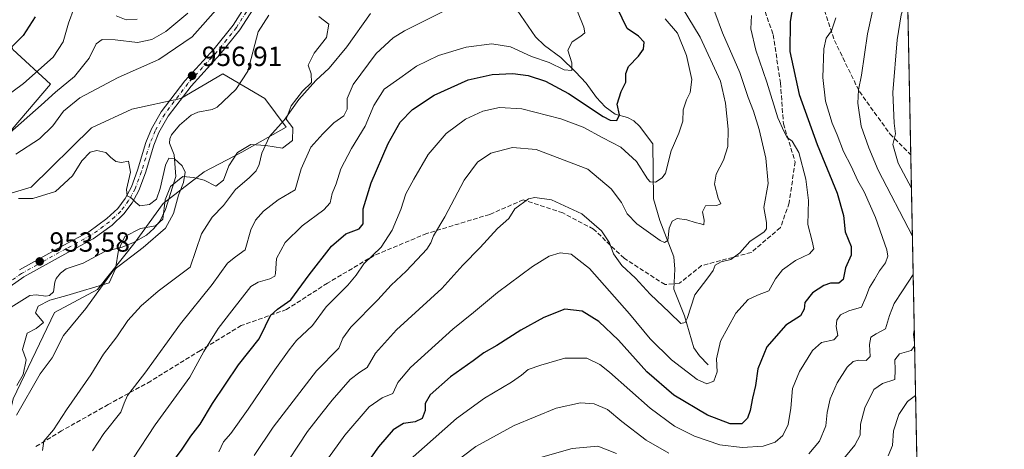
# Model space of a CAD drawing. Units: metres. Extents: x 634105 to 637546, y 4762133 to 4764514.
# Drawn here: x 637190 to 637546, y 4763778 to 4763934 of the extents above; entities that cross this region are included whole.
import ezdxf

# ---------------------------------------------------------------- set-up
doc = ezdxf.new("R2010")
doc.units = ezdxf.units.M
doc.header["$MEASUREMENT"] = 0
doc.linetypes.add('DGN Style 3', pattern=[2.307223458686699, 1.648016756204785, -0.6592067024819142])
doc.linetypes.add('DGN Style 4', pattern=[2.6384748266838614, 1.318413404963828, -0.6592067024819142, 0.001648016756204785, -0.6592067024819142])
for name, color, linetype, lineweight in [('Agrupación de edificios CxS', 7, 'Continuous', 0), ('Arbolado forestal CxS', 92, 'Continuous', 0), ('Comarca CxS', 21, 'Continuous', 0), ('Comunidad Autónoma CxS', 142, 'Continuous', 0), ('Corriente natural lineal', 142, 'Continuous', 13), ('Curva de nivel maestra', 30, 'Continuous', 30), ('Curva de nivel normal', 30, 'Continuous', 0), ('Espacio natural protegido', 121, 'Continuous', 13), ('Espacio natural protegido CxS', 121, 'Continuous', 0), ('Matorral CxS', 135, 'Continuous', 0), ('Municipio CxS', 4, 'Continuous', 0), ('Pastizal CxS', 92, 'Continuous', 0), ('Pista no pavimentada Cxs', 111, 'Continuous', 0), ('Pista no pavimentada eje', 91, 'DGN Style 4', 0), ('Provincia CxS', 1, 'Continuous', 0), ('Punto de cota en terreno', 7, 'Continuous', 0), ('Rótulo de punto de cota en terreno', 7, 'Continuous', 0), ('Senda', 7, 'DGN Style 3', 0)]:
    doc.layers.add(name, color=color, linetype=linetype, lineweight=lineweight)
doc.styles.add('Style-Arial', font='txt')

# ---------------------------------------------------------------- blocks, each defined once
blk = doc.blocks.new('*U16')
at = {"layer": 'Arbolado forestal CxS', "color": 92, "linetype": 'Continuous', "lineweight": 0}
for points in [[(637506.5102000004, 4764177.813300001, 987.9750000000058), (637525.4952999996, 4763233.232799999, 1048.875499999995)], [(637187.2790999999, 4763796.700099999, 953.3849999999949), (637202.3126999997, 4763827.951099999, 953.0883999999934), (637217.8079000004, 4763836.3347, 954.2038999999932), (637231.5094, 4763853.4111, 953.8585000000021), (637241.6485000001, 4763867.358899999, 954.5590999999986), (637256.4619000005, 4763878.908500001, 955.7228999999934), (637270.1142999995, 4763885.9301, 957.8037000000041), (637286.2137000002, 4763894.978499999, 960.2529000000068), (637278.4006000003, 4763905.397700001, 957.6699999999984), (637263.1924999999, 4763914.274499999, 956.7684000000008), (637247.9851000002, 4763905.3991, 956.6609999999928), (637230.2429000001, 4763901.595699999, 956.5391999999993), (637215.6425000001, 4763894.7291, 955.8090999999986), (637193.7770999996, 4763873.319900001, 955.5427000000054), (637187.7670999998, 4763871.5031, 955.7262999999948)], [(637175.7489, 4763881.309699999, 965.0032999999967), (637200.8935000002, 4763910.5461, 967.8316000000051), (637187.1557, 4763923.153700001, 975.3172000000051)]]:
    blk.add_polyline3d(points, dxfattribs=at)
blk = doc.blocks.new('*U17')
at = {"layer": 'Espacio natural protegido CxS', "color": 121, "linetype": 'Continuous', "lineweight": 0, "flags": 128}
for points in [[(637499.7600010522, 4764513.65998233), (637532.1604000005, 4762901.617749999)], [(637188.6798999998, 4763801.532500001), (637190.9818999995, 4763805.540500001), (637191.9780000001, 4763810.782500001), (637190.72805, 4763814.5625), (637192.3410999995, 4763820.457500001), (637195.5950999992, 4763822.203500001), (637198.3310999998, 4763824.315400001), (637195.4382, 4763827.7945), (637196.3862000002, 4763830.237500002), (637200.6462000003, 4763832.392400002), (637206.6971999998, 4763834.090299999), (637222.070100001, 4763838.721999999), (637224.342150001, 4763843.745999999), (637225.4232000011, 4763850.516), (637227.6993000001, 4763855.412900002), (637233.4613000001, 4763858.373800001), (637238.8992500012, 4763859.290700001), (637241.4982499997, 4763861.7807), (637242.3203500008, 4763868.6717), (637244.3433999993, 4763873.561699999), (637248.8173999992, 4763877.1216), (637252.6374000014, 4763876.8485), (637256.4782999993, 4763875.812399999), (637260.7333000011, 4763873.643300002), (637263.4653, 4763875.883300001), (637265.4813000011, 4763881.027299999), (637268.5233999996, 4763885.818200001), (637273.3964000008, 4763888.754100001), (637278.870299999, 4763888.400000001), (637284.870250001, 4763887.425899998), (637288.4772999993, 4763890.198799999), (637288.6023000006, 4763894.779800001), (637286.2273999995, 4763897.891899998), (637287.9963999988, 4763902.774900001), (637292.0394999996, 4763908.102800001), (637295.3815000008, 4763911.249799999), (637295.295500001, 4763914.299799998), (637294.1905999995, 4763917.4478), (637296.3546000007, 4763921.832800002), (637300.7716500004, 4763927.4257), (637301.6517000003, 4763932.283700001), (637298.014800001, 4763935.104800002)]]:
    blk.add_lwpolyline(points, dxfattribs=at)
blk = doc.blocks.new('5PATER')
at = {"layer": 'Agrupación de edificios CxS', "linetype": 'Continuous', "lineweight": 0}
h = blk.add_hatch(color=51, dxfattribs=at)
edge = h.paths.add_edge_path()
edge.add_ellipse((0, 0), major_axis=(-0.1095731443231308, -0.1110710700762829), ratio=0.9994222409660322, start_angle=0, end_angle=360)

msp = doc.modelspace()

# ---------------------------------------------------------------- linework, layer by layer
at = {"layer": 'Arbolado forestal CxS', "color": 92, "linetype": 'Continuous', "lineweight": 0, "extrusion": (-0.001148011024843183, 0.05711746434866921, 0.9983668050055877), "elevation": 272383.7424748115, "flags": 128}
msp.add_lwpolyline([(-733114.248041801, -4742356.220126893), (-733114.2480418009, -4742296.306598064)], dxfattribs=at)
at = {"layer": 'Arbolado forestal CxS', "color": 92, "linetype": 'Continuous', "lineweight": 0, "extrusion": (-0.001570230334882341, 0.07812407743171322, 0.9969424070136345), "elevation": 372186.214494094, "flags": 128}
msp.add_lwpolyline([(-733114.5385087797, -4735508.859519506), (-733114.5385087797, -4735387.498917071)], dxfattribs=at)
at = {"layer": 'Arbolado forestal CxS', "color": 92, "linetype": 'Continuous', "lineweight": 0}
for points in [[(637217.3350999998, 4763999.589299999, 997.3846999999952), (637184.9397, 4764004.515500001, 997.9980999999971), (637160.7925000006, 4764030.683700001, 1013.048500000005), (637145.4145000001, 4764033.1163, 1016.768700000001), (637139.6401000004, 4764034.560699999, 1018.682199999996), (637117.7402999997, 4764040.0385, 1026.344200000007), (637106.0208000002, 4764032.4749, 1027.298500000004), (637110.8617000004, 4764011.090299999, 1020.079700000002), (637139.8157000003, 4763977.5241, 1001.562399999995), (637156.8579000002, 4763966.906300001, 993.2572999999975), (637167.1347000003, 4763951.5087, 986.741399999999), (637183.9386999998, 4763932.6139, 978.4413999999962), (637187.1557, 4763923.153700001, 975.3172000000051), (637200.8935000002, 4763910.5461, 967.8316000000051), (637175.7489, 4763881.309699999, 965.0032999999967), (637176.2279000003, 4763868.015500001, 959.0387000000047), (637187.7670999998, 4763871.5031, 955.7262999999948)], [(637181.4877000004, 4763771.6193, 954.1000000000058), (637187.2790999999, 4763796.700099999, 953.3849999999949), (637202.3126999997, 4763827.951099999, 953.0883999999934), (637217.8079000004, 4763836.3347, 954.2038999999932), (637231.5094, 4763853.4111, 953.8585000000021), (637241.6485000001, 4763867.358899999, 954.5590999999986), (637256.4619000005, 4763878.908500001, 955.7228999999934), (637270.1142999995, 4763885.9301, 957.8037000000041), (637286.2137000002, 4763894.978499999, 960.2529000000068), (637278.4006000003, 4763905.397700001, 957.6699999999984), (637263.1924999999, 4763914.274499999, 956.7684000000008), (637247.9851000002, 4763905.3991, 956.6609999999928), (637230.2429000001, 4763901.595699999, 956.5391999999993), (637215.6425000001, 4763894.7291, 955.8090999999986), (637193.7770999996, 4763873.319900001, 955.5427000000054), (637187.7670999998, 4763871.5031, 955.7262999999948)]]:
    msp.add_polyline3d(points, dxfattribs=at)
at = {"layer": 'Comarca CxS', "color": 21, "linetype": 'Continuous', "lineweight": 0, "flags": 128}
msp.add_lwpolyline([(635635.2127752255, 4762162.264454666), (634149.9000010263, 4762132.84998235), (634136.6963784233, 4762806.141608423), (634104.5300010268, 4764446.399982329), (634882.3591628317, 4764461.80894256), (636201.9970854882, 4764487.951110265), (636699.1809000006, 4764497.8005), (636854.0588, 4764500.868600001), (636892.7749193779, 4764501.635548475), (636949.5551808547, 4764502.760354739), (636954.6660573577, 4764502.861613574), (637021.7672828, 4764504.190922773), (637043.0824246138, 4764504.613156749), (637141.5851030729, 4764506.564485519), (637499.7600010522, 4764513.65998233), (637532.1604000005, 4762901.617749999), (637546.2600010507, 4762200.109982352)], close=True, dxfattribs=at)
at = {"layer": 'Comunidad Autónoma CxS', "color": 142, "linetype": 'Continuous', "lineweight": 0, "flags": 128}
msp.add_lwpolyline([(635635.2127752255, 4762162.264454666), (634149.9000010263, 4762132.84998235), (634136.6963784233, 4762806.141608423), (634104.5300010268, 4764446.399982329), (634882.3591628317, 4764461.80894256), (636201.9970854882, 4764487.951110265), (636699.1809000006, 4764497.8005), (636854.0588, 4764500.868600001), (636892.7749193779, 4764501.635548475), (636949.5551808547, 4764502.760354739), (636954.6660573577, 4764502.861613574), (637021.7672828, 4764504.190922773), (637043.0824246138, 4764504.613156749), (637141.5851030729, 4764506.564485519), (637499.7600010522, 4764513.65998233), (637532.1604000005, 4762901.617749999), (637546.2600010507, 4762200.109982352)], close=True, dxfattribs=at)
at = {"layer": 'Corriente natural lineal', "color": 142, "linetype": 'Continuous', "lineweight": 13}
for points in [[(637279.9148000004, 4763935.607999999, 957.3732000000019), (637276.074, 4763929.516600001, 957.0488999999944), (637272.2861000003, 4763915.269500001, 956.4614000000003), (637267.9914999995, 4763908.618600001, 956.1946000000027), (637261.2451, 4763902.2689, 955.8230999999943), (637259.4172, 4763901.468800001, 955.8016999999963), (637254.1755999997, 4763900.499199999, 955.8215999999958), (637251.7243999997, 4763899.357999999, 955.7786999999954), (637247.5186999999, 4763895.733100001, 955.6929999999993), (637244.6534000002, 4763892.3036, 955.563500000004), (637244.0114000002, 4763890.8507, 955.5197999999947), (637243.9620000003, 4763889.253699999, 955.4030999999959), (637245.5928999997, 4763884.978599999, 955.095300000001), (637246.1930000001, 4763877.1588, 954.6402999999991), (637242.5284000002, 4763865.1875, 954.3377000000038), (637240.5406999999, 4763861.155999999, 954.3359000000056), (637238.3152999999, 4763858.3386, 954.2075999999943), (637235.5983999996, 4763855.9461, 954.1622999999963), (637230.8872999996, 4763853.339500001, 953.8557000000001), (637226.7576000001, 4763851.610200001, 953.8144999999931), (637220.4594999999, 4763850.016899999, 953.6561999999976), (637212.6107999999, 4763845.8245, 953.3481999999932), (637206.4928000001, 4763843.809800001, 953.2149999999965), (637204.4751000004, 4763842.190300001, 953.1772999999957), (637202.9342, 4763840.261, 953.0791000000027), (637202.3642999995, 4763838.901799999, 952.9391000000032), (637201.9159000004, 4763835.4516, 952.8680000000023), (637200.5279999999, 4763834.133500001, 952.8925000000017), (637199.0959999999, 4763833.927300001, 952.8732000000019), (637195.6871999997, 4763834.3947, 952.8564000000043), (637193.3685999997, 4763834.052100001, 952.8081999999995), (637186.6486999998, 4763829.8803, 952.6903000000021)], [(637439, 4763809, 993.4648000000016), (637435.8192999996, 4763812.273499999, 992.5709999999963), (637433.8417999997, 4763815.1569, 991.9438999999984), (637430.4436999997, 4763826.7928, 989.6630000000005), (637426.5417, 4763836.3499, 988.2010000000009), (637426.9013999999, 4763843.670800001, 986.7271000000038), (637426.5185000002, 4763848.112000001, 986.0676999999997), (637421.4934, 4763861.201900001, 983.1677000000054), (637419.1999000004, 4763869.082400001, 981.5574000000053), (637419, 4763889, 977.4700000000012), (637414.1447000002, 4763895.428500001, 976.5592999999935), (637412.1398999998, 4763897.328400001, 976.058999999994), (637409.7872000001, 4763898.4965, 975.4591999999976), (637405.3011999996, 4763899.7401, 974.579700000002), (637401.6829000004, 4763902.3564, 973.2125999999989), (637398.5433999998, 4763905.709799999, 972.4495000000024), (637394.8471999997, 4763910.924900001, 971.5571999999958), (637391.0153999999, 4763915.015900001, 970.5936999999976), (637385.6206999999, 4763920.239200001, 969.1785999999993), (637379.7418000001, 4763924.554400001, 967.8191999999982), (637376.5089999996, 4763927.741900001, 966.9578000000038), (637369.8032999998, 4763937.3279, 965.5148000000045)]]:
    msp.add_polyline3d(points, dxfattribs=at)
at = {"layer": 'Curva de nivel maestra', "color": 30, "linetype": 'Continuous', "lineweight": 30, "flags": 128}
for points, elevation in [([(637470.3200000003, 4763942.390100001), (637468.6600000003, 4763933.220100001), (637468.54, 4763922.4001), (637472.0199999996, 4763906.890100001), (637478.4500000002, 4763888.7501), (637485.6799999997, 4763871.1801), (637488.0199999996, 4763863.090100001), (637488.6299999999, 4763857.170100001), (637490.79, 4763851.840100001), (637490.7699999996, 4763848.6501), (637488.7599999999, 4763844.100099999), (637487.8600000005, 4763839.860099999), (637486.2999999998, 4763838.600099999), (637483.3200000003, 4763838.5601), (637480.8700000001, 4763837.7601), (637476.8399999999, 4763835.040100001), (637474.0300000003, 4763831.620100001), (637473.75, 4763829.130100001), (637472.5099999999, 4763826.780099999), (637467.0999999996, 4763823.370100001), (637460.2800000003, 4763815.520099999), (637457, 4763807.540100001), (637456.2100000001, 4763801.5001), (637455.0999999996, 4763796.9801), (637454.25, 4763792.5001), (637453.25, 4763789.670100001), (637451.1699999999, 4763787.620100001), (637446.9400000004, 4763787.6801), (637438.8300000001, 4763790.780099999), (637426.54, 4763798.090100001), (637416.8499999996, 4763806.460100001), (637406.5800000001, 4763817.9301), (637399.4699999997, 4763824.6601), (637393.4400000004, 4763828.420100001), (637387.1100000005, 4763829.110099999), (637379.4400000004, 4763826.190099999), (637371.1100000005, 4763821.540100001), (637362.4400000004, 4763816.0701), (637357.7100000001, 4763813.380100001), (637353.8499999996, 4763810.520099999), (637345.6399999997, 4763804.700099999), (637338.2999999998, 4763798.140100001), (637336.5300000003, 4763795.0801), (637336.5599999997, 4763792.450099999), (637335.4699999997, 4763789.610099999), (637332.9600000001, 4763788.440099999), (637328.7100000001, 4763787.8301), (637324.9199999999, 4763785.4801), (637319.5800000001, 4763779.3101), (637314.3300000001, 4763771.920100001)], 1000), ([(637195.3200000003, 4763935.0001), (637190.9500000002, 4763928.210100001), (637183.2800000003, 4763920.5601)], 975), ([(637243.5800000001, 4763771.850099999), (637248.5199999996, 4763778.5101), (637251.7000000002, 4763783.1801), (637255.0899999999, 4763787.5101), (637259.54, 4763795.040100001), (637268.9400000004, 4763808.960100001), (637276.4400000004, 4763818.370100001), (637278.6799999997, 4763823.170100001), (637280.5099999999, 4763826.840100001), (637283.0099999999, 4763829.170100001), (637287.8200000003, 4763832.5001), (637294.5700000003, 4763841.5601), (637302.5599999997, 4763851.970100001), (637307.7800000003, 4763856.450099999), (637312.5999999996, 4763858.2401), (637314.0800000001, 4763860.040100001), (637314.0800000001, 4763865.5001), (637316.9100000003, 4763874.840100001), (637323.0800000001, 4763889.140100001), (637327.4900000002, 4763896.780099999), (637331.9500000002, 4763901.4801), (637339.8300000001, 4763906.590100001), (637352.1399999997, 4763912.190099999), (637360.7599999999, 4763914.140100001), (637368.29, 4763914.4901), (637373.7999999998, 4763913.770099999), (637380.1200000001, 4763911.6501), (637388.4400000004, 4763907.1601), (637400.9400000004, 4763898.840100001), (637403.5300000003, 4763897.550100001), (637405.9900000002, 4763897.440099999), (637406.9100000003, 4763899.4901), (637406.0099999999, 4763903.350099999), (637407.4600000001, 4763907.9301), (637409.2000000002, 4763911.290100001), (637409.2199999997, 4763914.460100001), (637410.2000000002, 4763916.9301), (637413.8300000001, 4763920.700099999), (637415.6200000001, 4763923.290100001), (637415.8300000001, 4763925.8301), (637413.8200000003, 4763927.9101), (637409.6399999997, 4763930.780099999), (637406.04, 4763938.200099999)], 975)]:
    msp.add_lwpolyline(points, dxfattribs=dict(at, elevation=elevation))
at = {"layer": 'Curva de nivel normal', "color": 30, "linetype": 'Continuous', "lineweight": 0, "flags": 128}
for points, elevation in [([(637510.7262000004, 4763968.0504), (637506.9400000004, 4763961.550000001), (637503.2100000001, 4763953.51), (637502.0700000003, 4763949.16), (637499.8300000001, 4763943.16), (637496.6799999997, 4763928.83), (637494.5599999997, 4763913.789999999), (637493.5, 4763908.58), (637493.1600000003, 4763903.76), (637494.3799999999, 4763895.42), (637497.2300000006, 4763887.5), (637500.5199999996, 4763879.449999999), (637512.9857999999, 4763855.6249)], 1010), ([(637188.2400000002, 4763885.230000001), (637196.9000000004, 4763890.84), (637201.7199999997, 4763895.49), (637205.5499999998, 4763900.779999999), (637211.4699999997, 4763905.689999999), (637225.3200000003, 4763913.039999999), (637240.0999999996, 4763919.560000001), (637252.1600000003, 4763927.75), (637261.6600000003, 4763938.480000001)], 960), ([(637511.2873000001, 4763940.134500001), (637509.6900000004, 4763937.980000001), (637508.8600000005, 4763935.74), (637507.5, 4763926.59), (637505.8799999999, 4763907.539999999), (637506.4000000004, 4763896.439999999), (637506.8899999997, 4763892.609999999), (637505.9100000003, 4763888.720000001), (637507.8600000005, 4763881.980000001), (637512.6375000002, 4763872.958100001)], 1015), ([(637209.4100000003, 4763938.16), (637207.3399999999, 4763932.720000001), (637205.4400000004, 4763925.880000001), (637201.8399999999, 4763920.359999999), (637191.04, 4763910.869999999), (637172.75, 4763897.34)], 970), ([(637250.5599999997, 4763936.230000001), (637242.6399999997, 4763929.66), (637237.5599999997, 4763926.730000001), (637232.3600000005, 4763925.630000001), (637224.3099999997, 4763926.680000001), (637219.5599999997, 4763926.74), (637217.4100000003, 4763925.199999999), (637214.8899999997, 4763920.01), (637209.5499999998, 4763913.34), (637202.6699999999, 4763907.74), (637197.4900000002, 4763902.980000001), (637186.1299999999, 4763893.029999999)], 965), ([(637316.7800000003, 4763936.109999999), (637308.1200000001, 4763924.07), (637301.7800000003, 4763916.4), (637296.9299999997, 4763911.859999999), (637290.7699999996, 4763905.060000001), (637285.4800000006, 4763897.609999999), (637280.1100000005, 4763891.640000001), (637277.3899999997, 4763885.619999999), (637276.4600000001, 4763881.539999999), (637275.2999999998, 4763879.279999999), (637272.7800000003, 4763876.689999999), (637267.7800000003, 4763872.42), (637263.4500000002, 4763866.720000001), (637259.3399999999, 4763862.439999999), (637255.5099999999, 4763856.380000001), (637251.4500000002, 4763844.369999999), (637239.8799999999, 4763835.65), (637233.6500000004, 4763830.42), (637228.8899999997, 4763825.050000001), (637224.8399999999, 4763819.09), (637220, 4763812.850000001), (637215.4199999999, 4763805.380000001), (637206.6799999997, 4763792.680000001), (637201.9500000002, 4763785.470000001), (637198.4400000004, 4763781.430000001), (637197.9199999999, 4763777.99)], 960), ([(637216.0999999996, 4763777.859999999), (637220.1399999997, 4763784.180000001), (637226.3499999996, 4763791.850000001), (637227.4800000006, 4763795.180000001), (637228.7199999997, 4763797.880000001), (637235.0099999999, 4763805.960000001), (637247.8899999997, 4763823.869999999), (637259.3399999999, 4763838.130000001), (637264.9699999997, 4763845.84), (637267.8300000001, 4763848.08), (637271.29, 4763850.66), (637273.3700000001, 4763857.84), (637275.0800000001, 4763861.369999999), (637277.9600000001, 4763864.640000001), (637283.2300000006, 4763868.75), (637289.4500000002, 4763872.34), (637291.6299999999, 4763879.890000001), (637295.1399999997, 4763887.800000001), (637299.4299999997, 4763892.65), (637303.4699999997, 4763896.550000001), (637307.0099999999, 4763899.119999999), (637308.2199999997, 4763901.59), (637308.2199999997, 4763905.439999999), (637310.4100000003, 4763910.480000001), (637318.7599999999, 4763921.720000001), (637324.8799999999, 4763927.300000001), (637329.0300000003, 4763929.83), (637344.9400000004, 4763937.9)], 965), ([(637232.1799999997, 4763934.100000001), (637228.2100000001, 4763933.91), (637224.5599999997, 4763935.359999999)], 970), ([(637230.6600000003, 4763775.029999999), (637238.75, 4763787.310000001), (637251.29, 4763804.52), (637256.3399999999, 4763813.9), (637261.6100000005, 4763822.180000001), (637266.4800000006, 4763828.5), (637273.4400000004, 4763837.33), (637276.0300000003, 4763838.939999999), (637280.2999999998, 4763840.140000001), (637282.1399999997, 4763841.09), (637282.3700000001, 4763842.08), (637282.6600000003, 4763847.52), (637285.79, 4763853.26), (637291.9600000001, 4763859.310000001), (637299.8600000005, 4763865.060000001), (637302.0899999999, 4763867.640000001), (637302.7999999998, 4763871), (637304.2800000003, 4763874.560000001), (637305.9800000006, 4763879.949999999), (637309.9000000004, 4763887.289999999), (637314.8499999996, 4763895.369999999), (637317.8899999997, 4763902.880000001), (637321.6200000001, 4763908.74), (637327.2999999998, 4763912.789999999), (637333.3499999996, 4763917.07), (637341.4100000003, 4763921.01), (637351.3700000001, 4763923.960000001), (637360.7000000002, 4763925.24), (637367.4600000001, 4763924.060000001), (637375.0300000003, 4763920.58), (637381.4299999997, 4763918.380000001), (637386.8499999996, 4763915.720000001), (637389.6699999999, 4763915.59), (637389.6600000003, 4763918.300000001), (637388.2199999997, 4763922.859999999), (637389.7699999996, 4763925.869999999), (637392.9400000004, 4763927.930000001), (637394.3200000003, 4763929.180000001), (637394.0199999996, 4763931.230000001), (637391.6900000004, 4763936.9)], 970), ([(637429.6200000001, 4763938.350000001), (637436.1699999999, 4763927.560000001), (637443.5099999999, 4763911.65), (637445.2400000002, 4763903.77), (637446.2199999997, 4763894.300000001), (637446.1100000005, 4763888.08), (637444.5999999996, 4763883.029999999), (637441.9199999999, 4763878.050000001), (637441.2599999999, 4763874.430000001), (637442.5899999999, 4763869.34), (637443.54, 4763867.26), (637442.0199999996, 4763866.699999999), (637438.0899999999, 4763866.59), (637436.9600000001, 4763864.33), (637437.5599999997, 4763861.380000001), (637437.4400000004, 4763859.67), (637436.3200000003, 4763860.039999999), (637434.3600000005, 4763860.52), (637431.29, 4763861.539999999), (637427.8399999999, 4763861.92), (637425.9500000002, 4763861), (637424.8899999997, 4763858.5), (637424.3799999999, 4763854.07), (637423.25, 4763853.24), (637421.6100000005, 4763854.060000001), (637413.1399999997, 4763860), (637409.6699999999, 4763863.720000001), (637407.6399999997, 4763867.710000001), (637403.8300000001, 4763872.730000001), (637395.4400000004, 4763879.859999999), (637376.7800000003, 4763886.890000001), (637368.1100000005, 4763887.680000001), (637360.2800000003, 4763885.640000001), (637355.4400000004, 4763882.369999999), (637350.6799999997, 4763875.810000001), (637343.6699999999, 4763862.600000001), (637339.5599999997, 4763855.75), (637338.5899999999, 4763853.17), (637337.0999999996, 4763850.84), (637333.5899999999, 4763847.17), (637329.7000000002, 4763842.859999999), (637324.2599999999, 4763837.82), (637319.4400000004, 4763832.600000001), (637309.6500000004, 4763822.600000001), (637306.7400000002, 4763818.720000001), (637305.2100000001, 4763815.08), (637297.1500000004, 4763806.789999999), (637281.5199999996, 4763786.42), (637274.5999999996, 4763776.180000001)], 985), ([(637441.4800000006, 4763936.699999999), (637444.2100000001, 4763929.130000001), (637450.4500000002, 4763914.82), (637453.4400000004, 4763905.810000001), (637455.4199999999, 4763900.82), (637457.4500000002, 4763894.16), (637459.9500000002, 4763883.789999999), (637460.7199999997, 4763874.66), (637459.2100000001, 4763865.980000001), (637460.1399999997, 4763860.57), (637460.0899999999, 4763858.199999999), (637459.2599999999, 4763857.130000001), (637454.0999999996, 4763853.600000001), (637450.4400000004, 4763849.529999999), (637447.2699999996, 4763847.09), (637443.7199999997, 4763846.350000001), (637441.5300000003, 4763845.07), (637440.8700000001, 4763843.17), (637438.9500000002, 4763840.5), (637434.1399999997, 4763834.33), (637431.4100000003, 4763825.810000001), (637430.7199999997, 4763824.32), (637429.0999999996, 4763824), (637424.9699999997, 4763827.99), (637418.0499999998, 4763834.58), (637412.6799999997, 4763840.369999999), (637407.75, 4763845), (637404.7100000001, 4763849.15), (637403.3300000001, 4763853.130000001), (637400.4299999997, 4763857.470000001), (637393.25, 4763863.699999999), (637382.2400000002, 4763868.67), (637376.2800000003, 4763869.560000001), (637373.9199999999, 4763869.130000001), (637369.0300000003, 4763865.439999999), (637366.8700000001, 4763862.029999999), (637362.7300000006, 4763858.300000001), (637356.4100000003, 4763851.5), (637350.2199999997, 4763845.100000001), (637342.5099999999, 4763836.640000001), (637326.2000000002, 4763821.689999999), (637318.5199999996, 4763813.230000001), (637315.5, 4763808.060000001), (637312.8700000001, 4763806.4), (637309.4000000004, 4763803.730000001), (637302.8200000003, 4763796.25), (637299.0999999996, 4763791.470000001), (637293.8799999999, 4763784.92), (637283.9400000004, 4763769.680000001)], 990), ([(637454.7400000002, 4763935.380000001), (637454.4400000004, 4763930.57), (637456.3099999997, 4763922.930000001), (637460.2199999997, 4763911.289999999), (637464.2100000001, 4763898.380000001), (637466.5, 4763893.34), (637467.6200000001, 4763891.310000001), (637469.4699999997, 4763889.91), (637471.8399999999, 4763885.850000001), (637474.4299999997, 4763876.210000001), (637475.2999999998, 4763868.5), (637475.1399999997, 4763859.84), (637476.7300000006, 4763853.810000001), (637477.2300000006, 4763851.050000001), (637475.6799999997, 4763849.140000001), (637470.6799999997, 4763846.82), (637465.9500000002, 4763843.380000001), (637463.4299999997, 4763840.15), (637460.9400000004, 4763835.74), (637456.8600000005, 4763834.17), (637453.4400000004, 4763832.680000001), (637448.9800000006, 4763827.680000001), (637443.5, 4763817.529999999), (637441.9800000006, 4763811.199999999), (637442.2400000002, 4763806.52), (637441.0800000001, 4763803.16), (637438.4900000002, 4763802.15), (637435.0199999996, 4763803.76), (637425.7699999996, 4763810.789999999), (637417.9699999997, 4763818.470000001), (637410.4800000006, 4763827.49), (637396.0599999997, 4763843.83), (637389.4500000002, 4763849.100000001), (637385.4400000004, 4763849.52), (637381.4400000004, 4763848.32), (637375.4400000004, 4763844.619999999), (637362.7599999999, 4763835.210000001), (637354.0700000003, 4763827.980000001), (637346.4900000002, 4763821.869999999), (637331.2100000001, 4763808.100000001), (637326.6600000003, 4763802.630000001), (637324.8499999996, 4763798.689999999), (637320.9199999999, 4763797.060000001), (637316.2400000002, 4763793.83), (637307.4500000002, 4763783.539999999), (637299.3799999999, 4763772.300000001)], 995), ([(637261.8499999996, 4763777.51), (637263.4699999997, 4763781.180000001), (637266.1600000003, 4763784.210000001), (637272.4500000002, 4763792.949999999), (637282.0800000001, 4763807.199999999), (637287.29, 4763814.5), (637289.9000000004, 4763817.84), (637295.7599999999, 4763823.220000001), (637300.7199999997, 4763830.029999999), (637308.4600000001, 4763837.880000001), (637311.54, 4763841.5), (637314.2599999999, 4763845.600000001), (637320.5800000001, 4763851.57), (637324.6299999999, 4763857.720000001), (637327.7100000001, 4763865.289999999), (637329.5199999996, 4763870.949999999), (637332.4699999997, 4763876.24), (637337.6200000001, 4763885.100000001), (637344.0800000001, 4763892.74), (637351.1799999997, 4763897.890000001), (637357.4400000004, 4763900.859999999), (637363.4400000004, 4763902.189999999), (637371.5, 4763901.710000001), (637385.6799999997, 4763898.01), (637393.7800000003, 4763894.970000001), (637400.9100000003, 4763891.180000001), (637407.3899999997, 4763887.84), (637413.0999999996, 4763882.640000001), (637417.0999999996, 4763876.310000001), (637418.0099999999, 4763875.300000001), (637419.8799999999, 4763875.15), (637422.4000000004, 4763876.730000001), (637423.5300000003, 4763878.42), (637425.6399999997, 4763886.5), (637428.3799999999, 4763892.83), (637429.7800000003, 4763897.210000001), (637430.0099999999, 4763901.350000001), (637431.1200000001, 4763904.880000001), (637432.4800000006, 4763907.52), (637433.04, 4763912.25), (637431.2100000001, 4763920.930000001), (637427.8700000001, 4763929.039999999), (637423.4699999997, 4763934.25)], 980), ([(637485.1900000004, 4763934.539999999), (637483.7000000002, 4763929.850000001), (637481.7400000002, 4763927.26), (637480.8799999999, 4763923.34), (637480.5599999997, 4763913.060000001), (637481.4600000001, 4763904.390000001), (637483.9400000004, 4763896.430000001), (637485.79, 4763892.26), (637488.0800000001, 4763886.230000001), (637490.7699999996, 4763880.880000001), (637493.2699999996, 4763875.57), (637495.54, 4763871.57), (637499.6200000001, 4763862.369999999), (637503.7199999997, 4763850.600000001), (637504.04, 4763848.300000001), (637503.2199999997, 4763845.9), (637501.0099999999, 4763843.050000001), (637499.2999999998, 4763839.84), (637497.4400000004, 4763836.949999999), (637496.0999999996, 4763833.52), (637494.5199999996, 4763829.850000001), (637489.9800000006, 4763828.52), (637486.9400000004, 4763827.09), (637485.5700000003, 4763825.17), (637485.3700000001, 4763822.84), (637485.9800000006, 4763819.65), (637484.5599999997, 4763818.100000001), (637480.04, 4763817.050000001), (637476.75, 4763814.189999999), (637472.0599999997, 4763806.609999999), (637469.5800000001, 4763800.430000001), (637468.9900000002, 4763793.289999999), (637467.9600000001, 4763787.470000001), (637466.0599999997, 4763783.470000001), (637463.2699999996, 4763781.039999999), (637458.8899999997, 4763779.600000001), (637451.3200000003, 4763779.07), (637443.2599999999, 4763780.039999999), (637434.0599999997, 4763783.25), (637426.8099999997, 4763786.84), (637417.9600000001, 4763793.359999999), (637403.2699999996, 4763806.390000001), (637399.8300000001, 4763809.130000001), (637395.04, 4763811.480000001), (637387.1100000005, 4763811.449999999), (637378.4400000004, 4763808.949999999), (637373.7699999996, 4763807.380000001), (637371.4400000004, 4763805.25), (637367.8300000001, 4763802.800000001), (637358.0099999999, 4763796.99), (637347.8300000001, 4763789.560000001), (637339.4400000004, 4763782.119999999), (637331.1100000005, 4763774.74)], 1005), ([(637189.2000000002, 4763869.17), (637194.4199999999, 4763869.17), (637202.6299999999, 4763871.800000001), (637208.8399999999, 4763877.460000001), (637212.1500000004, 4763882.789999999), (637215.1600000003, 4763885.970000001), (637217.5800000001, 4763886.630000001), (637220.9000000004, 4763885.800000001), (637222.6200000001, 4763884.130000001), (637224.54, 4763882.58), (637226.5800000001, 4763882.27), (637229.0599999997, 4763882.67), (637229.7999999998, 4763878.77), (637228.3899999997, 4763872.449999999), (637228.5999999996, 4763870.230000001), (637230.04, 4763869.42), (637231.7000000002, 4763867.76), (637233.1399999997, 4763866.529999999), (637236.6600000003, 4763867.02), (637239.1799999997, 4763868.99), (637240.5700000003, 4763872.810000001), (637242.5300000003, 4763881.300000001), (637243.6799999997, 4763883.850000001), (637245.7100000001, 4763883.52), (637248.5599999997, 4763881.050000001), (637249.5599999997, 4763878.720000001), (637248.9600000001, 4763875), (637247.2100000001, 4763870.460000001), (637245.4400000004, 4763863.84), (637242.4400000004, 4763858.5), (637234.3899999997, 4763851.49), (637223.6900000004, 4763843.279999999), (637213.5800000001, 4763829.439999999), (637205.4900000002, 4763819.600000001), (637201.4600000001, 4763811.529999999), (637197.0499999998, 4763805.699999999), (637188.5800000001, 4763790.850000001)], 955), ([(637513.2653000001, 4763841.719799999), (637509.3499999996, 4763835.82), (637506.3799999999, 4763831.17), (637504.7000000002, 4763826.84), (637503.2599999999, 4763822.02), (637499.8899999997, 4763820.220000001), (637497.9400000004, 4763818.980000001), (637497.4600000001, 4763816.369999999), (637497.7100000001, 4763812), (637496.2800000003, 4763810.58), (637493.4900000002, 4763810.76), (637491.4699999997, 4763810.279999999), (637489.4000000004, 4763808.220000001), (637485.75, 4763802.480000001), (637483.1399999997, 4763796.74), (637482.0599999997, 4763791.710000001), (637481.5999999996, 4763786.92), (637479.29, 4763781.42), (637475.4500000002, 4763776.859999999)], 1010), ([(637513.6725000005, 4763821.4597), (637513.3399999999, 4763820.119999999), (637513.7626999998, 4763816.972300001)], 1015), ([(637513.7862999998, 4763815.797599999), (637512.5800000001, 4763814.180000001), (637508.3600000005, 4763813), (637506.6600000003, 4763810.84), (637506.7699999996, 4763807.17), (637506.5599999997, 4763803.699999999), (637502.1299999999, 4763802.300000001), (637498.9800000006, 4763800.029999999), (637495.79, 4763793.49), (637494.1799999997, 4763787.51), (637494.0499999998, 4763783.539999999), (637492.1500000004, 4763779.970000001), (637485.3499999996, 4763771.76)], 1015), ([(637514.1454999996, 4763797.927300001), (637514.1200000001, 4763797.92), (637511.1500000004, 4763795.710000001), (637508.04, 4763791.029999999), (637506.0899999999, 4763785.180000001), (637505.8099999997, 4763779.77), (637504.1699999999, 4763776.08)], 1020), ([(637424.7400000002, 4763777), (637416.5199999996, 4763781.779999999), (637407.7599999999, 4763788.49), (637402.5199999996, 4763792.859999999), (637397.7000000002, 4763794.939999999), (637392.7800000003, 4763795.26), (637383.9299999997, 4763793.359999999), (637368.79, 4763787.039999999), (637354.9000000004, 4763779.51), (637345.4600000001, 4763772.390000001)], 1010), ([(637405.8099999997, 4763776.92), (637399.1100000005, 4763779.560000001), (637389.7699999996, 4763778.77), (637374.1100000005, 4763774.230000001)], 1015)]:
    msp.add_lwpolyline(points, dxfattribs=dict(at, elevation=elevation))
at = {"layer": 'Espacio natural protegido', "color": 121, "linetype": 'Continuous', "lineweight": 13, "flags": 128}
msp.add_lwpolyline([(637188.6798999989, 4763801.532500001), (637190.9818999987, 4763805.540500003), (637191.9779999994, 4763810.782500002), (637190.7280999986, 4763814.562500001), (637192.3410999987, 4763820.457500001), (637195.5950999983, 4763822.203500002), (637198.331099999, 4763824.315400001), (637195.438199999, 4763827.794500001), (637196.3861999993, 4763830.237500003), (637200.6461999996, 4763832.392400002), (637206.6971999989, 4763834.0903), (637222.0701000001, 4763838.721999999), (637224.3421999996, 4763843.746), (637225.4232000002, 4763850.516000001), (637227.6992999993, 4763855.412900004), (637233.4612999992, 4763858.373800003), (637238.8992999997, 4763859.290700002), (637241.4982999982, 4763861.780699999), (637242.3203999995, 4763868.6717), (637244.3433999985, 4763873.561699999), (637248.8173999985, 4763877.121599999), (637252.6374000006, 4763876.848500002), (637256.4782999986, 4763875.812399998), (637260.7333000003, 4763873.643300002), (637263.4652999992, 4763875.8833), (637265.4813000005, 4763881.0273), (637268.5233999987, 4763885.818200001), (637273.3964000001, 4763888.754100001), (637278.870299998, 4763888.400000002), (637284.8702999996, 4763887.425899999), (637288.4772999985, 4763890.198799998), (637288.6022999998, 4763894.779800002), (637286.2273999987, 4763897.891899999), (637287.9963999981, 4763902.774900001), (637292.0394999987, 4763908.1028), (637295.3815, 4763911.2498), (637295.2955000004, 4763914.299799999), (637294.1905999987, 4763917.447800001), (637296.3545999997, 4763921.832800004), (637300.7716999989, 4763927.425700001), (637301.6516999995, 4763932.283700002), (637298.0148000002, 4763935.104800003)], dxfattribs=at)
msp.add_lwpolyline([(637188.6798999989, 4763801.532500001), (637190.9818999987, 4763805.540500003), (637191.9779999994, 4763810.782500002), (637190.7280999986, 4763814.562500001), (637192.3410999987, 4763820.457500001), (637195.5950999983, 4763822.203500002), (637198.331099999, 4763824.315400001), (637195.438199999, 4763827.794500001), (637196.3861999993, 4763830.237500003), (637200.6461999996, 4763832.392400002), (637206.6971999989, 4763834.0903), (637222.0701000001, 4763838.721999999), (637224.3421999996, 4763843.746), (637225.4232000002, 4763850.516000001), (637227.6992999993, 4763855.412900004), (637233.4612999992, 4763858.373800003), (637238.8992999997, 4763859.290700002), (637241.4982999982, 4763861.780699999), (637242.3203999995, 4763868.6717), (637244.3433999985, 4763873.561699999), (637248.8173999985, 4763877.121599999), (637252.6374000006, 4763876.848500002), (637256.4782999986, 4763875.812399998), (637260.7333000003, 4763873.643300002), (637263.4652999992, 4763875.8833), (637265.4813000005, 4763881.0273), (637268.5233999987, 4763885.818200001), (637273.3964000001, 4763888.754100001), (637278.870299998, 4763888.400000002), (637284.8702999996, 4763887.425899999), (637288.4772999985, 4763890.198799998), (637288.6022999998, 4763894.779800002), (637286.2273999987, 4763897.891899999), (637287.9963999981, 4763902.774900001), (637292.0394999987, 4763908.1028), (637295.3815, 4763911.2498), (637295.2955000004, 4763914.299799999), (637294.1905999987, 4763917.447800001), (637296.3545999997, 4763921.832800004), (637300.7716999989, 4763927.425700001), (637301.6516999995, 4763932.283700002), (637298.0148000002, 4763935.104800003)], dxfattribs=at)
at = {"layer": 'Matorral CxS', "color": 135, "linetype": 'Continuous', "lineweight": 0}
for points in [[(637217.3350999998, 4763999.589299999, 997.3846999999952), (637184.9397, 4764004.515500001, 997.9980999999971), (637160.7925000006, 4764030.683700001, 1013.048500000005), (637145.4145000001, 4764033.1163, 1016.768700000001), (637139.6401000004, 4764034.560699999, 1018.682199999996), (637117.7402999997, 4764040.0385, 1026.344200000007), (637106.0208000002, 4764032.4749, 1027.298500000004), (637110.8617000004, 4764011.090299999, 1020.079700000002), (637139.8157000003, 4763977.5241, 1001.562399999995), (637156.8579000002, 4763966.906300001, 993.2572999999975), (637167.1347000003, 4763951.5087, 986.741399999999), (637183.9386999998, 4763932.6139, 978.4413999999962), (637187.1557, 4763923.153700001, 975.3172000000051), (637200.8935000002, 4763910.5461, 967.8316000000051), (637175.7489, 4763881.309699999, 965.0032999999967), (637176.2279000003, 4763868.015500001, 959.0387000000047), (637187.7670999998, 4763871.5031, 955.7262999999948)], [(637187.1557, 4763923.153700001, 975.3172000000051), (637200.8935000002, 4763910.5461, 967.8316000000051), (637175.7489, 4763881.309699999, 965.0032999999967)]]:
    msp.add_polyline3d(points, dxfattribs=at)
at = {"layer": 'Municipio CxS', "color": 4, "linetype": 'Continuous', "lineweight": 0, "flags": 128}
msp.add_lwpolyline([(637499.7600010522, 4764513.65998233), (637532.1604000005, 4762901.617749999)], dxfattribs=at)
at = {"layer": 'Pastizal CxS', "color": 92, "linetype": 'Continuous', "lineweight": 0}
for points in [[(637181.4877000004, 4763771.6193, 954.1000000000058), (637187.2790999999, 4763796.700099999, 953.3849999999949), (637202.3126999997, 4763827.951099999, 953.0883999999934), (637217.8079000004, 4763836.3347, 954.2038999999932), (637231.5094, 4763853.4111, 953.8585000000021), (637241.6485000001, 4763867.358899999, 954.5590999999986), (637256.4619000005, 4763878.908500001, 955.7228999999934), (637270.1142999995, 4763885.9301, 957.8037000000041), (637286.2137000002, 4763894.978499999, 960.2529000000068), (637278.4006000003, 4763905.397700001, 957.6699999999984), (637263.1924999999, 4763914.274499999, 956.7684000000008), (637247.9851000002, 4763905.3991, 956.6609999999928), (637230.2429000001, 4763901.595699999, 956.5391999999993), (637215.6425000001, 4763894.7291, 955.8090999999986), (637193.7770999996, 4763873.319900001, 955.5427000000054), (637187.7670999998, 4763871.5031, 955.7262999999948)], [(637187.7670999998, 4763871.5031, 955.7262999999948), (637193.7770999996, 4763873.319900001, 955.5427000000054), (637215.6425000001, 4763894.7291, 955.8090999999986), (637230.2429000001, 4763901.595699999, 956.5391999999993), (637247.9851000002, 4763905.3991, 956.6609999999928), (637263.1924999999, 4763914.274499999, 956.7684000000008), (637278.4006000003, 4763905.397700001, 957.6699999999984), (637286.2137000002, 4763894.978499999, 960.2529000000068), (637270.1142999995, 4763885.9301, 957.8037000000041), (637256.4619000005, 4763878.908500001, 955.7228999999934), (637241.6485000001, 4763867.358899999, 954.5590999999986), (637231.5094, 4763853.4111, 953.8585000000021), (637217.8079000004, 4763836.3347, 954.2038999999932), (637202.3126999997, 4763827.951099999, 953.0883999999934), (637187.2790999999, 4763796.700099999, 953.3849999999949)]]:
    msp.add_polyline3d(points, dxfattribs=at)
at = {"layer": 'Pista no pavimentada Cxs', "color": 111, "linetype": 'Continuous', "lineweight": 0}
for points in [[(637189.5701000001, 4763843.380100001, 958.5025000000023), (637205.6801000005, 4763852.3201, 961.2087000000029), (637214.7200999996, 4763857.1801, 963.6012999999948), (637221.2701000003, 4763861.940099999, 960.7235999999976), (637225.1700999998, 4763865.630100001, 956.647100000002), (637227.8701, 4763869.2601, 955.3649000000006), (637230.1300999997, 4763873.380100001, 955.8132999999945), (637232.4001000002, 4763879.4301, 955.9369000000006), (637235.3901000004, 4763889.470100001, 956.5216999999976), (637237.4200999998, 4763894.4001, 956.1803000000073), (637240.9501, 4763900.620100001, 962.2890999999945), (637249.4401000004, 4763911.8101, 976.7220999999992), (637260.0701000001, 4763923.4101, 964.3907999999938), (637266.9501, 4763931.960100001, 964.3712999999989), (637274.0301000001, 4763943.0801, 964.2066000000051)], [(637189.5701000001, 4763843.380100001, 958.5025000000023), (637205.6801000005, 4763852.3201, 961.2087000000029), (637214.7200999996, 4763857.1801, 963.6012999999948), (637221.2701000003, 4763861.940099999, 960.7235999999976), (637225.1700999998, 4763865.630100001, 956.647100000002), (637227.8701, 4763869.2601, 955.3649000000006), (637230.1300999997, 4763873.380100001, 955.8132999999945), (637232.4001000002, 4763879.4301, 955.9369000000006), (637235.3901000004, 4763889.470100001, 956.5216999999976), (637237.4200999998, 4763894.4001, 956.1803000000073), (637240.9501, 4763900.620100001, 962.2890999999945), (637249.4401000004, 4763911.8101, 976.7220999999992), (637260.0701000001, 4763923.4101, 964.3907999999938), (637266.9501, 4763931.960100001, 964.3712999999989), (637274.0301000001, 4763943.0801, 964.2066000000051)], [(637276.6101000002, 4763941.540100001, 960.4628999999987), (637269.3901000004, 4763930.210100001, 964.7333000000071), (637262.3400999998, 4763921.460100001, 964.1398999999947), (637251.7500999998, 4763909.880100001, 969.9260999999971), (637243.4600999998, 4763898.960100001, 960.7661999999982), (637240.1201, 4763893.0801, 957.0356999999932), (637238.2200999996, 4763888.470100001, 956.6848000000028), (637235.2500999998, 4763878.470100001, 956.5687999999938), (637232.8701, 4763872.120100001, 955.3510999999999), (637230.4001000002, 4763867.640100001, 955.5170000000071), (637227.4200999998, 4763863.630100001, 955.6787000000041), (637223.1901000004, 4763859.620100001, 958.9961000000039), (637216.3201000001, 4763854.630100001, 960.3001999999979), (637207.1201, 4763849.6801, 960.4878999999928), (637191.1601, 4763840.8301, 957.5442999999941), (637182.0401, 4763834.4901, 959.0046000000002)], [(637276.6101000002, 4763941.540100001, 960.4628999999987), (637269.3901000004, 4763930.210100001, 964.7333000000071), (637262.3400999998, 4763921.460100001, 964.1398999999947), (637251.7500999998, 4763909.880100001, 969.9260999999971), (637243.4600999998, 4763898.960100001, 960.7661999999982), (637240.1201, 4763893.0801, 957.0356999999932), (637238.2200999996, 4763888.470100001, 956.6848000000028), (637235.2500999998, 4763878.470100001, 956.5687999999938), (637232.8701, 4763872.120100001, 955.3510999999999), (637230.4001000002, 4763867.640100001, 955.5170000000071), (637227.4200999998, 4763863.630100001, 955.6787000000041), (637223.1901000004, 4763859.620100001, 958.9961000000039), (637216.3201000001, 4763854.630100001, 960.3001999999979), (637207.1201, 4763849.6801, 960.4878999999928), (637191.1601, 4763840.8301, 957.5442999999941), (637182.0401, 4763834.4901, 959.0046000000002)]]:
    msp.add_polyline3d(points, dxfattribs=at)
at = {"layer": 'Pista no pavimentada eje', "color": 91, "linetype": 'DGN Style 4', "lineweight": 0}
msp.add_polyline3d([(637271.7801000001, 4763936.7501, 963.7054000000062), (637268.1700999998, 4763931.085100001, 964.0409999999974), (637264.6451000003, 4763926.710100001, 965.1756000000023), (637261.2050999999, 4763922.4351, 963.724199999997), (637255.9101, 4763916.645099999, 963.7918000000063), (637250.5950999996, 4763910.845100001, 973.1684999999999), (637242.2050999999, 4763899.790100001, 961.4585999999982), (637238.7701000003, 4763893.7401, 956.6079000000027), (637236.8051000005, 4763888.970100001, 956.3368999999948), (637235.3101000005, 4763883.950099999, 956.9680999999982), (637233.8251, 4763878.950099999, 956.188599999994), (637231.5000999998, 4763872.7501, 955.4415000000008), (637230.2651000004, 4763870.5101, 955.5559999999969), (637229.1350999996, 4763868.450099999, 955.3712999999989), (637226.2950999998, 4763864.630100001, 956.1925999999949), (637224.1801000005, 4763862.6251, 957.9988000000012), (637222.2301000003, 4763860.780099999, 959.4642000000023), (637215.5201000003, 4763855.905099999, 962.0078999999969), (637206.4001000002, 4763851.0001, 960.6619999999967), (637198.4200999998, 4763846.575099999, 957.4483000000038), (637190.3651000002, 4763842.1051, 957.6826000000001), (637181.1401000004, 4763835.690099999, 958.0357999999978)], dxfattribs=at)
at = {"layer": 'Provincia CxS', "color": 1, "linetype": 'Continuous', "lineweight": 0, "flags": 128}
msp.add_lwpolyline([(635635.2127752255, 4762162.264454666), (634149.9000010263, 4762132.84998235), (634136.6963784233, 4762806.141608423), (634104.5300010268, 4764446.399982329), (634882.3591628317, 4764461.80894256), (636201.9970854882, 4764487.951110265), (636699.1809000006, 4764497.8005), (636854.0588, 4764500.868600001), (636892.7749193779, 4764501.635548475), (636949.5551808547, 4764502.760354739), (636954.6660573577, 4764502.861613574), (637021.7672828, 4764504.190922773), (637043.0824246138, 4764504.613156749), (637141.5851030729, 4764506.564485519), (637499.7600010522, 4764513.65998233), (637532.1604000005, 4762901.617749999), (637546.2600010507, 4762200.109982352)], close=True, dxfattribs=at)
at = {"layer": 'Senda', "color": 7, "linetype": 'DGN Style 3', "lineweight": 0}
for points in [[(637471.5428999999, 4763949.6941, 1017.152400000006), (637478.9515000005, 4763943.873500001, 1005.901700000002), (637484.7723000003, 4763926.410900001, 1009.513500000001), (637493.7681, 4763907.890100001, 1019.183399999994), (637504.8806999996, 4763892.5441, 1024.447199999995), (637512.3947999999, 4763885.029800001, 1026.161999999997)], [(637458.8431000002, 4763939.110900001, 1005.594800000006), (637462.5471000001, 4763928.5275, 1006.589000000007), (637465.1930999998, 4763911.064900001, 1004.687900000005), (637466.2512999997, 4763896.248299999, 1001.896299999993), (637470.4846999999, 4763882.489900001, 997.431700000001), (637468.3680999996, 4763867.6731, 997.9823000000034), (637465.1930999998, 4763858.677300001, 996.656099999993), (637454.6096999999, 4763849.681500001, 1001.013699999996), (637436.6179000001, 4763844.9189, 994.5831000000036), (637428.6804999998, 4763838.5689, 1000.531499999997), (637423.3887, 4763838.0397, 1007.032200000002), (637408.5721000005, 4763847.564900001, 1007.678499999995), (637397.4594999999, 4763858.1481, 999.897100000002), (637386.3470999999, 4763863.968900001, 1006.506299999994), (637372.0597000001, 4763868.731500001, 1006.355800000005), (637359.8885000005, 4763863.439900001, 1004.152499999997), (637337.1343, 4763856.560699999, 1002.022100000002), (637318.0844999999, 4763848.6231, 992.7105000000012), (637301.1508999999, 4763838.5689, 995.6254999999946), (637286.3344999999, 4763829.0439, 991.4526000000042), (637269.9301000005, 4763823.222899999, 988.6891999999935), (637255.1133000003, 4763814.2271, 985.2207000000053), (637237.1217, 4763803.114700001, 977.0608000000066), (637221.7758999999, 4763794.6481, 973.5936999999976), (637204.8425000003, 4763785.1229, 970.5121000000073), (637195.3174999999, 4763779.302100001, 971.7572999999975)]]:
    msp.add_polyline3d(points, dxfattribs=at)

# ---------------------------------------------------------------- block references
at = {"layer": 'Arbolado forestal CxS', "color": 92, "linetype": 'Continuous', "lineweight": 0}
msp.add_blockref('*U16', (0, 0), dxfattribs=at)
at = {"layer": 'Espacio natural protegido CxS', "color": 121, "linetype": 'Continuous', "lineweight": 0}
msp.add_blockref('*U17', (0, 0), dxfattribs=at)
msp.add_blockref('*U17', (0, 0), dxfattribs=at)
at = {"layer": 'Punto de cota en terreno', "color": 7, "linetype": 'Continuous', "lineweight": 0, "xscale": 10, "yscale": 10, "zscale": 10}
for p in [(637252.1100000005, 4763913.640000001, 956.9100000000036), (637196.9299999997, 4763846.439999999, 953.5800000000017)]:
    msp.add_blockref('5PATER', p, dxfattribs=at)

# ---------------------------------------------------------------- texts
at = {"layer": 'Rótulo de punto de cota en terreno', "color": 7, "linetype": 'Continuous', "lineweight": 0, "style": 'Style-Arial'}
for s, p in [('956,91', (637255.6377999998, 4763917.1678)), ('953,58', (637200.4578, 4763849.967800001))]:
    msp.add_text(s, height=7.000000000000002, dxfattribs=at).set_placement(p)

doc.saveas('drawing.dxf')
